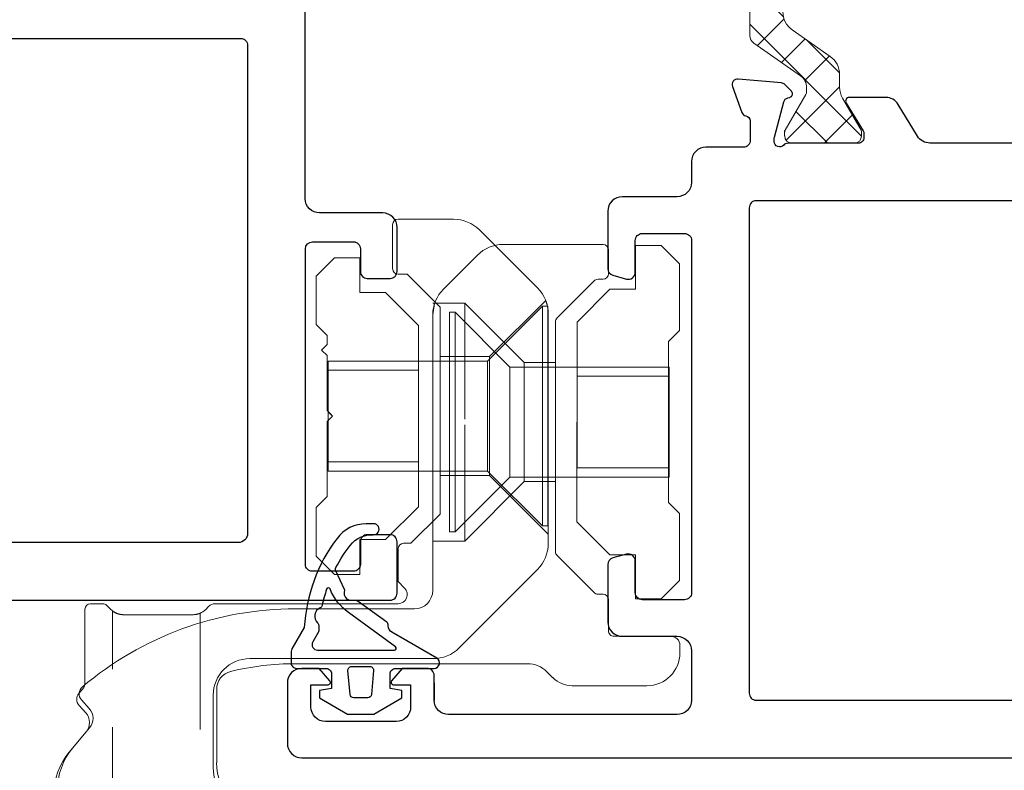
# Model space of a CAD drawing. Extents: x 124 to 256, y 24 to 112.
# Drawn here: x 143 to 145, y 26 to 28 of the extents above; entities that cross this region are included whole.
import ezdxf

# ---------------------------------------------------------------- set-up
doc = ezdxf.new("R2010")
doc.units = 0
doc.header["$MEASUREMENT"] = 0
doc.linetypes.add('HIDDEN', pattern=[0.375, 0.25, -0.125])
doc.layers.get('0').update_dxf_attribs({"linetype": 'CONTINUOUS'})
for name, color, linetype in [('B967780$0$HARD_OBJECT', 13, 'CONTINUOUS'), ('Dimensions', 7, 'CONTINUOUS'), ('E782010$0$EXT_FRAME', 5, 'CONTINUOUS'), ('E782080$0$EXT_SASH', 6, 'CONTINUOUS'), ('H967780$0$HARD_OBJECT', 13, 'CONTINUOUS')]:
    doc.layers.add(name, color=color, linetype=linetype)
doc.layers.add('H950019$0$I Strut', color=3, linetype='CONTINUOUS', lineweight=13)
doc.layers.add('Visible Edges(ANSI)', color=13, linetype='CONTINUOUS', lineweight=0)

# ---------------------------------------------------------------- blocks, each defined once
blk = doc.blocks.new('E782010')
at = {"layer": 'E782010$0$EXT_FRAME'}
blk.add_lwpolyline([(0.7706, 1.8089, 0.414214), (0.7556, 1.8239), (0.7069, 1.8239, -0.414214), (0.6919, 1.8389), (0.6919, 1.8879, -0.414214), (0.7069, 1.9029), (0.8016, 1.9029, -0.414291), (0.8327, 1.8719), (0.8327, 1.7362, 0.414214), (0.8637, 1.7052), (1.3589, 1.7052, 0.357201), (1.3706, 1.7149, -0.261539), (1.3782, 1.7236), (1.4337, 1.7438, -0.548619), (1.4495, 1.7317), (1.4414, 1.6386, -0.176327), (1.438, 1.6313), (1.4236, 1.6169, -0.57735), (1.4105, 1.6205), (1.4093, 1.6249, 0.267949), (1.4009, 1.6333), (1.3251, 1.6536, 0.065543), (1.322, 1.654), (1.3157, 1.654, 0.6885), (1.3078, 1.6334, -0.213422), (1.3118, 1.6246), (1.3118, 1.4729, 0.414214), (1.3236, 1.4611), (1.3323, 1.4611, 0.137872), (1.3384, 1.4628), (1.3982, 1.4993, -0.585524), (1.4102, 1.4926), (1.4102, 1.4139, -0.261413), (1.3953, 1.3874), (1.3467, 1.3578, 0.261413), (1.3319, 1.3313), (1.3319, 0.5719, 0.261413), (1.3467, 0.5455), (1.3953, 0.5158, -0.261413), (1.4102, 0.4893), (1.4102, 0.4106, -0.585524), (1.3982, 0.4039), (1.3384, 0.4404, 0.137872), (1.3323, 0.4421), (1.3236, 0.4421, 0.414214), (1.3118, 0.4303), (1.3118, 0.2786, -0.213422), (1.3078, 0.2698, 0.6885), (1.3157, 0.2492), (1.322, 0.2492, 0.065543), (1.3251, 0.2496), (1.4009, 0.2699, 0.267949), (1.4093, 0.2783), (1.4105, 0.2827, -0.57735), (1.4236, 0.2863), (1.438, 0.2719, -0.176327), (1.4414, 0.2646), (1.4495, 0.1715, -0.548619), (1.4337, 0.1594), (1.3782, 0.1796, -0.261539), (1.3706, 0.1884, 0.357201), (1.3589, 0.198), (0.8637, 0.198, 0.414214), (0.8327, 0.167), (0.8327, 0.0313, -0.414291), (0.8016, 0.0003), (0.7069, 0.0003, -0.414214), (0.6919, 0.0153), (0.6919, 0.0643, -0.414214), (0.7069, 0.0793), (0.7556, 0.0793, 0.414214), (0.7706, 0.0943), (0.7706, 0.1821, 0.414214), (0.7556, 0.1971), (0.0771, 0.1971, 0.414214), (0.0621, 0.1821), (0.0621, 0.094, 0.414214), (0.0771, 0.079), (0.1257, 0.079, -0.414214), (0.1407, 0.064), (0.1407, 0.015, -0.414214), (0.1257, 0), (0.015, 0, -0.414214), (0, 0.015), (0, 1.8877), (0, 1.8879, -0.414214), (0.015, 1.9029), (0.1257, 1.9029, -0.414214), (0.1407, 1.8879), (0.1407, 1.8389, -0.414214), (0.1257, 1.8239), (0.0771, 1.8239, 0.414214), (0.0621, 1.8089), (0.0621, 1.7207, 0.414214), (0.0771, 1.7057), (0.7556, 1.7057, 0.405187), (0.7706, 1.7209)], format="xyb", close=True, dxfattribs=at)
blk.add_lwpolyline([(1.2079, 0.3362), (1.2079, 1.5665, 0.414214), (1.1929, 1.5815), (0.144, 1.5815, 0.414214), (0.124, 1.5615), (0.124, 0.3412, 0.414214), (0.144, 0.3212), (1.1929, 0.3217, 0.414214), (1.2079, 0.3367)], format="xyb", dxfattribs=at)
blk = doc.blocks.new('B780014')
blk.add_blockref('E782010', (0, 0))
blk = doc.blocks.new('H950019')
at = {"layer": 'H950019$0$I Strut'}
h = blk.add_hatch(dxfattribs=at)
h.set_pattern_fill('ANSI37', color=256, scale=0.5)
h.paths.add_polyline_path([(0.5717, 0.1491, 0.244698), (0.5555, 0.1575), (0.4996, 0.1575), (0.2315, 0.1575, 0.244698), (0.2153, 0.1491), (0.1451, 0.0489, -0.244698), (0.1193, 0.0354), (0.111, 0.0354, -0.131652), (0.1051, 0.037), (0.0278, 0.0816, 0.131652), (0.0239, 0.0827), (0.0157, 0.0827, 0.414214), (0, 0.0669), (0, 0.0472), (0, -0.0472), (0, -0.0669, 0.414214), (0.0157, -0.0827), (0.0239, -0.0827, 0.131652), (0.0278, -0.0816), (0.0969, -0.0418, -0.131652), (0.1205, -0.0354), (0.148, -0.0354, 0.244698), (0.1867, -0.0153), (0.244, 0.0665, -0.244698), (0.2827, 0.0866), (0.4996, 0.0866), (0.5043, 0.0866, -0.244698), (0.543, 0.0665), (0.6002, -0.0153, 0.244698), (0.6389, -0.0354), (0.6665, -0.0354, -0.131652), (0.6901, -0.0418), (0.7201, -0.059), (0.7592, -0.0816, 0.131652), (0.7631, -0.0827), (0.7712, -0.0827, 0.414214), (0.787, -0.0669), (0.787, -0.0472), (0.787, 0.0472), (0.787, 0.0669, 0.414214), (0.7712, 0.0827), (0.7631, 0.0827, 0.131652), (0.7592, 0.0816), (0.7201, 0.059), (0.6819, 0.037, -0.131652), (0.676, 0.0354), (0.6676, 0.0354, -0.244698), (0.6418, 0.0489)])
for p, q in [((0.2153, 0.1491), (0.1451, 0.0489)), ((0.4996, 0.1575), (0.2315, 0.1575)), ((0.5555, 0.1575), (0.4996, 0.1575)), ((0.6418, 0.0489), (0.5717, 0.1491)), ((0.4996, 0.0866), (0.2827, 0.0866)), ((0.5043, 0.0866), (0.4996, 0.0866)), ((0, 0.0669), (0, 0.0472)), ((0.0157, 0.0827), (0.0239, 0.0827)), ((0.0239, 0.0827), (0.026, 0.0827)), ((0.0278, 0.0816), (0.026, 0.0827)), ((0.1051, 0.037), (0.0278, 0.0816)), ((0.1867, -0.0153), (0.244, 0.0665)), ((0.543, 0.0665), (0.6002, -0.0153)), ((0.7201, 0.059), (0.7592, 0.0816)), ((0.7712, 0.0827), (0.7631, 0.0827)), ((0.787, 0.0472), (0.787, 0.0669)), ((0, 0.0472), (0, -0.0472)), ((0.7201, 0.059), (0.6819, 0.037)), ((0.787, -0.0472), (0.787, 0.0472)), ((0.1193, 0.0354), (0.111, 0.0354)), ((0.6676, 0.0354), (0.676, 0.0354)), ((0.0969, -0.0418), (0.0278, -0.0816)), ((0.148, -0.0354), (0.1205, -0.0354)), ((0.6389, -0.0354), (0.6665, -0.0354)), ((0.7201, -0.059), (0.6901, -0.0418)), ((0, -0.0472), (0, -0.0669)), ((0.7592, -0.0816), (0.7201, -0.059)), ((0.787, -0.0669), (0.787, -0.0472)), ((0.0157, -0.0827), (0.0239, -0.0827)), ((0.7712, -0.0827), (0.7631, -0.0827))]:
    blk.add_line(p, q, dxfattribs=at)
for centre, radius, start, end in [((0.2315, 0.1378), 0.0197, 90, 145), ((0.5555, 0.1378), 0.0197, 35, 90), ((0.2827, 0.0394), 0.0472, 90, 145), ((0.5043, 0.0394), 0.0472, 35, 90), ((0.0157, 0.0669), 0.0157, 90, 180), ((0.0239, 0.0748), 0.00787, 60, 90), ((0.7631, 0.0748), 0.00787, 90, 120), ((0.7712, 0.0669), 0.0157, 0, 90), ((0.1193, 0.0669), 0.0315, 270, 325), ((0.6676, 0.0669), 0.0315, 215, 270), ((0.111, 0.0472), 0.0118, 240, 270), ((0.676, 0.0472), 0.0118, 270, 300), ((0.148, 0.0118), 0.0472, 270, 325), ((0.6389, 0.0118), 0.0472, 215, 270), ((0.1205, -0.0827), 0.0472, 90, 120), ((0.6665, -0.0827), 0.0472, 60, 90), ((0.0157, -0.0669), 0.0157, 180, 270), ((0.0239, -0.0748), 0.00787, 270, 300), ((0.7631, -0.0748), 0.00787, 240, 270), ((0.7712, -0.0669), 0.0157, 270, 0)]:
    blk.add_arc(centre, radius, start, end, dxfattribs=at)
blk = doc.blocks.new('E782080')
at = {"layer": 'E782080$0$EXT_SASH'}
for points in [[(0.1613, 0.3156), (0.124, 0.3156), (0.1773, 0.3156, -0.414214), (0.1923, 0.3006), (0.1923, 0.247), (0.1656, 0.224, -0.641657), (0.1573, 0.2278), (0.1573, 0.265), (0.1093, 0.265, 0.414214), (0.0783, 0.234), (0.0783, 0.0816, 0.414214), (0.1093, 0.0506), (0.1573, 0.0506), (0.1573, 0.0878, -0.641657), (0.1656, 0.0916), (0.1923, 0.0686), (0.1923, 0.031, -0.414214), (0.1613, 0), (0.031, 0, -0.414214), (0, 0.031), (0, 2.9678, -0.414214)], [(1.3219, 2.3127), (1.3219, 1.3815, 0.261413), (1.3367, 1.355), (1.4051, 1.3132, -0.261413), (1.42, 1.2868), (1.42, 1.2081, -0.585524), (1.408, 1.2014), (1.3482, 1.2378, 0.137872), (1.3421, 1.2396), (1.3334, 1.2396, 0.414214), (1.3216, 1.2278), (1.3216, 1.0761, -0.213422), (1.3176, 1.0673, 0.6885), (1.3255, 1.0467), (1.3318, 1.0467, 0.065543), (1.3349, 1.0471), (1.4107, 1.0674, 0.267949), (1.4191, 1.0757), (1.4203, 1.0802, -0.57735), (1.4334, 1.0837), (1.4478, 1.0694, -0.176327), (1.4512, 1.0621), (1.4593, 0.969, -0.548619), (1.4435, 0.9568), (1.388, 0.977, -0.263725), (1.3804, 0.9859, 0.33706), (1.3698, 0.9954), (1.328, 0.9954, 0.414214), (1.313, 0.9804), (1.313, 0.9, -0.414214), (1.282, 0.869), (1.2375, 0.869, 0.414214), (1.2065, 0.838), (1.2065, 0.72, -0.414214), (1.1755, 0.689), (1.0523, 0.689, -0.335501), (1.0378, 0.6999), (1.0296, 0.7289, -0.497565), (1.044, 0.748), (1.1125, 0.748, 0.414214), (1.1275, 0.763), (1.1275, 0.854, 0.414214), (1.1125, 0.869), (0.3551, 0.869, 0.414214), (0.3401, 0.854), (0.3401, 0.763, 0.414214), (0.3551, 0.748), (0.4236, 0.748, -0.497565), (0.438, 0.7289), (0.4298, 0.6999, -0.335501), (0.4154, 0.689), (0.2924, 0.689, -0.414214), (0.2614, 0.72), (0.2614, 0.838, 0.414214), (0.2304, 0.869), (0.124, 0.869, 0.414214), (0.093, 0.838), (0.093, 0.3466, 0.414214), (0.124, 0.3156)]]:
    blk.add_lwpolyline(points, format="xyb", dxfattribs=at)
blk.add_lwpolyline([(1.1829, 2.2597, -0.414214), (1.1979, 2.2447), (1.1979, 1.008, -0.414214), (1.1829, 0.993), (0.139, 0.993, -0.414214), (0.124, 1.008), (0.124, 2.2447, -0.414214), (0.139, 2.2597), (0.3556, 2.2597, 1), (0.3556, 2.3837), (0.1543, 2.3837, -0.415141), (0.1233, 2.4148), (0.1241, 2.6469, -0.413287), (0.1551, 2.6778), (0.4015, 2.6778, 0.317837), (0.4156, 2.6878, -0.317837), (0.4298, 2.6978), (1.0619, 2.6978, -0.335631), (1.0918, 2.6752), (1.163, 2.4231, -0.497419), (1.1332, 2.3837), (1.1102, 2.3837, 1), (1.1102, 2.2597)], format="xyb", close=True, dxfattribs=at)
blk = doc.blocks.new('B780080')
blk.add_blockref('E782080', (0, 0))
at = {"xscale": -1, "rotation": 180}
blk.add_blockref('H950019', (1.3216, 1.1519), dxfattribs=at)
blk = doc.blocks.new('H967780$0$ext_gasket_OBE')
for points in [[(1275.5923, -93.2321), (1275.6272, -93.2925), (1275.6429, -93.2925), (1275.6474, -93.2669), (1275.6789, -93.2669, -0.414214), (1275.6907, -93.2787), (1275.6907, -93.3614, 0.767327), (1275.7128, -93.3673), (1275.7685, -93.2709, -0.267949), (1275.7821, -93.263), (1275.7836, -93.263, 0.240079), (1275.79, -93.2597), (1275.8349, -93.198, 0.158384), (1275.8364, -93.1933), (1275.8364, -93.1846, -0.478834), (1275.8555, -93.1692, 0.164414), (1275.8605, -93.1687), (1275.9004, -93.1501, -0.233809), (1275.9074, -93.1502, -0.04418), (1275.9553, -93.181, -0.246234), (1275.9781, -93.2309, 1.027336), (1276.0017, -93.2315), (1276.0017, -93.2157, 0.236068), (1275.9703, -93.1528, 0.146893), (1275.7789, -93.0825), (1275.7328, -93.0559, 0.131652), (1275.7269, -93.0543), (1275.7025, -93.0543, 0.414214), (1275.6907, -93.0661), (1275.6907, -93.1291, -0.414214), (1275.6789, -93.1409), (1275.6474, -93.1409), (1275.6429, -93.1154), (1275.6272, -93.1154), (1275.5923, -93.1757)], [(1275.7676, -93.1123), (1275.7478, -93.1009, 0.57735), (1275.7301, -93.1112), (1275.7301, -93.2765, 0.726543), (1275.7372, -93.2788), (1275.8107, -93.1777, -0.139468), (1275.8615, -93.1378, 0.693958), (1275.8613, -93.1305, 0.028115), (1275.8263, -93.1208, -0.236236), (1275.8208, -93.1163, 0.530632), (1275.7887, -93.1109, -0.205089), (1275.783, -93.1134), (1275.7715, -93.1134, -0.131652)], [(1275.6349, -93.1809), (1275.6861, -93.1764, -0.440011), (1275.6947, -93.1843), (1275.6947, -93.2039), (1275.6947, -93.2236, -0.440011), (1275.6861, -93.2315), (1275.6349, -93.227, -0.388879), (1275.6277, -93.2191), (1275.6277, -93.2039), (1275.6277, -93.1887, -0.388879)]]:
    blk.add_lwpolyline(points, format="xyb", close=True)
blk = doc.blocks.new('H967780')
at = {"layer": 'H967780$0$HARD_OBJECT', "xscale": -1, "rotation": 180}
blk.add_blockref('H967780$0$ext_gasket_OBE', (-1275.5909, -93.0543), dxfattribs=at)
blk = doc.blocks.new('B967780')
at = {"layer": 'B967780$0$HARD_OBJECT'}
blk.add_blockref('H967780', (-0.0014, -0.1496), dxfattribs=at)
blk = doc.blocks.new('HI78OX_JIB1')
at = {"xscale": -1, "rotation": 270}
for name, p in [('B780014', (0, 0.339)), ('B780080', (1.667, 0)), ('B967780', (1.8248, 0.0939))]:
    blk.add_blockref(name, p, dxfattribs=at)
blk = doc.blocks.new('ATD Hinge')
at = {"layer": 'Visible Edges(ANSI)', "linetype": 'Continuous'}
for p, q in [((0.3188, 0.4029), (0.1993, 0.4029)), ((0.1875, 0.3911), (0.1875, 0.2966)), ((0.4991, 0.2552), (0.3745, 0.3798)), ((0.6401, 0.3486), (0.4255, 0.3486)), ((0.7652, 0.3466), (0.7101, 0.3466)), ((0.7101, 0.2522), (0.7101, 0.3466)), ((0.7652, 0.3466), (0.8046, 0.3073)), ((0.0623, 0.3202), (0.0229, 0.2808)), ((0.1174, 0.3202), (0.0623, 0.3202)), ((0.1174, 0.2454), (0.1174, 0.3202)), ((0.3698, 0.3256), (0.297, 0.2527)), ((0.6519, 0.2856), (0.6519, 0.3368)), ((0.8046, 0.3073), (0.8045, 0.1636)), ((0.0229, 0.1765), (0.0229, 0.2808)), ((0.1993, 0.2848), (0.219, 0.2848)), ((0.219, 0.2848), (0.2899, 0.2139)), ((0.5411, 0.1907), (0.6208, 0.2704)), ((0.6292, 0.2738), (0.64, 0.2738)), ((0.1726, 0.2454), (0.1174, 0.2454)), ((0.2434, 0.1745), (0.1726, 0.2454)), ((0.5841, 0.1813), (0.6549, 0.2522)), ((0.6549, 0.2522), (0.7101, 0.2522)), ((0.2899, 0.2139), (0.2899, -0.231)), ((0.3916, 0.0978), (0.5098, 0.2159)), ((0.5098, 0.2159), (0.5216, 0.2159)), ((0.5098, 0.2159), (0.5098, -0.2566)), ((0.5216, 0.2159), (0.5216, -0.2566)), ((0.2739, 0.1971), (0.2739, -0.3955)), ((0.31, 0.203), (0.3218, 0.203)), ((0.31, -0.2695), (0.31, 0.203)), ((0.3218, 0.203), (0.4399, 0.0849)), ((0.3218, -0.2695), (0.3218, 0.203)), ((0.5221, -0.2946), (0.5221, 0.1995)), ((0.0229, 0.1765), (0.0466, 0.1529)), ((0.2434, -0.2152), (0.2434, 0.1745)), ((0.5377, -0.3118), (0.5377, 0.1823)), ((0.584, -0.2478), (0.5841, 0.1813)), ((0.0466, 0.1529), (0.0466, 0.1332)), ((0.8045, 0.1636), (0.7809, 0.1399)), ((0.0348, 0.1214), (0.0466, 0.1332)), ((0.7809, 0.1399), (0.7809, -0.2065)), ((0.0466, 0.1096), (0.0348, 0.1214)), ((0.0466, 0.1096), (0.0466, -0.0085)), ((0.0491, 0.0978), (0.3916, 0.0978)), ((0.0491, 0.0978), (0.0491, -0.1385)), ((0.3916, 0.0978), (0.3916, -0.1385)), ((0.4399, 0.0849), (0.7825, 0.0848)), ((0.4399, -0.1514), (0.4399, 0.0849)), ((0.7825, -0.1514), (0.7825, 0.0848)), ((0.0466, -0.0085), (0.0584, -0.0204)), ((0.0584, -0.0204), (0.0466, -0.0322)), ((0.0466, -0.0322), (0.0466, -0.1936)), ((0.3916, -0.1385), (0.0491, -0.1385)), ((0.5098, -0.2566), (0.3916, -0.1385)), ((0.4399, -0.1514), (0.3218, -0.2695)), ((0.7825, -0.1514), (0.4399, -0.1514)), ((0.0466, -0.1936), (0.0229, -0.2172)), ((0.7809, -0.2065), (0.8045, -0.2301)), ((0.0229, -0.3215), (0.0229, -0.2172)), ((0.1726, -0.2861), (0.2434, -0.2152)), ((0.2899, -0.231), (0.2269, -0.294)), ((0.8045, -0.2301), (0.8045, -0.3738)), ((0.6549, -0.3187), (0.584, -0.2478)), ((0.3218, -0.2695), (0.31, -0.2695)), ((0.5216, -0.2566), (0.5098, -0.2566)), ((0.1174, -0.3609), (0.1174, -0.2861)), ((0.1174, -0.2861), (0.1726, -0.2861)), ((0.2269, -0.294), (0.2111, -0.294)), ((0.1993, -0.3058), (0.1993, -0.3764)), ((0.0229, -0.3215), (0.0623, -0.3609)), ((0.6208, -0.3999), (0.5411, -0.3202)), ((0.71, -0.3187), (0.6549, -0.3187)), ((0.71, -0.4132), (0.71, -0.3187)), ((0.3304, -0.5189), (0.4991, -0.3503)), ((0.1174, -0.3609), (0.0623, -0.3609)), ((0.1993, -0.3764), (0.2132, -0.3903)), ((0.8045, -0.3738), (0.7651, -0.4132)), ((0.64, -0.4033), (0.6292, -0.4033)), ((0.6518, -0.4821), (0.6518, -0.4152)), ((0.7651, -0.4132), (0.71, -0.4132)), ((-0.4739, -0.4357), (-0.4739, -0.5939)), ((-0.4355, -0.4239), (-0.4621, -0.4239)), ((-0.4185, -0.436), (-0.4272, -0.4274)), ((-0.208, -0.4297), (-0.2144, -0.436)), ((0.1993, -0.4239), (-0.1941, -0.4239)), ((0.2345, -0.4348), (-0.0214, -0.4348)), ((-0.2422, -0.4475), (-0.3907, -0.4475)), ((0.7857, -0.4939), (0.6636, -0.4939)), ((0.8054, -0.5293), (0.8054, -0.5136)), ((-0.1196, -0.542), (0.2747, -0.542)), ((-0.0214, -0.5529), (0.4777, -0.5529)), ((0.5195, -0.5702), (0.5321, -0.5829)), ((-0.4785, -0.6066), (-0.487, -0.6167)), ((-0.1907, -0.766), (-0.1907, -0.6078)), ((0.5739, -0.6002), (0.7345, -0.6002)), ((-0.4814, -0.6309), (-0.4647, -0.6495)), ((-0.1983, -0.7748), (-0.1983, -0.6207)), ((-0.4866, -0.6425), (-0.4723, -0.6584)), ((-0.464, -0.6908), (-0.5001, -0.7338)), ((-0.4716, -0.6997), (-0.5077, -0.7428))]:
    blk.add_line(p, q, dxfattribs=at)
at = {"layer": 'Visible Edges(ANSI)', "linetype": 'HIDDEN'}
for p, q in [((0.2739, 0.2227), (0.3428, 0.2227)), ((0.2739, 0.2227), (0.3428, 0.2227)), ((0.2739, 0.2227), (0.3428, 0.2227)), ((0.3428, 0.2227), (0.3428, -0.2892)), ((0.3428, 0.2227), (0.4707, 0.0947)), ((0.3428, 0.2227), (0.4707, 0.0947)), ((0.3428, 0.2227), (0.4707, 0.0947)), ((0.3428, -0.2892), (0.3428, 0.2213)), ((0.3428, -0.2892), (0.3428, 0.2213)), ((0.3961, 0.1076), (0.5162, 0.2276)), ((0.3961, 0.1076), (0.5162, 0.2276)), ((0.3961, 0.1076), (0.5162, 0.2276)), ((0.2739, 0.1971), (0.2739, -0.2892)), ((0.2739, 0.1971), (0.2739, -0.2892)), ((0.2739, 0.1971), (0.2739, -0.2892)), ((0.5221, 0.1995), (0.5221, -0.2743)), ((0.5221, 0.1995), (0.5221, -0.2743)), ((0.5221, 0.1995), (0.5221, -0.2743)), ((0.2899, 0.1076), (0.2899, -0.1483)), ((0.2899, 0.1076), (0.2899, -0.1483)), ((0.2899, 0.1076), (0.2899, -0.1483)), ((0.2899, 0.1076), (0.3961, 0.1076)), ((0.2899, 0.1076), (0.3961, 0.1076)), ((0.2899, 0.1076), (0.3961, 0.1076)), ((0.3961, -0.1483), (0.3961, 0.1076)), ((0.3961, 0.1076), (0.3961, -0.1483)), ((0.3961, 0.1076), (0.3961, -0.1483)), ((0.4707, 0.0947), (0.4707, -0.1612)), ((0.4707, -0.1612), (0.4707, 0.0947)), ((0.4707, -0.1612), (0.4707, 0.0947)), ((0.4707, 0.0947), (0.5377, 0.0947)), ((0.4707, 0.0947), (0.5377, 0.0947)), ((0.4707, 0.0947), (0.5377, 0.0947)), ((0.5377, -0.1612), (0.5377, 0.0947)), ((0.5377, -0.1612), (0.5377, 0.0947)), ((0.5377, -0.1612), (0.5377, 0.0947)), ((0.0466, -0.0085), (0.0466, 0.0781)), ((0.0466, -0.0085), (0.0466, 0.0781)), ((0.0466, -0.0085), (0.0466, 0.0781)), ((0.0466, 0.0781), (0.2434, 0.0781)), ((0.0466, 0.0781), (0.2434, 0.0781)), ((0.0466, 0.0781), (0.2434, 0.0781)), ((0.2434, 0.0781), (0.2434, -0.1174)), ((0.2434, 0.0781), (0.2434, -0.1174)), ((0.2434, 0.0781), (0.2434, -0.1174)), ((0.5841, 0.0652), (0.7809, 0.0651)), ((0.5841, 0.0652), (0.7809, 0.0651)), ((0.5841, 0.0652), (0.7809, 0.0651)), ((0.5841, -0.1317), (0.5841, 0.0638)), ((0.5841, -0.1317), (0.5841, 0.0638)), ((0.5841, -0.1317), (0.5841, 0.0638)), ((0.7809, 0.0651), (0.7809, -0.1304)), ((0.7809, 0.0651), (0.7809, -0.1304)), ((0.7809, 0.0651), (0.7809, -0.1304)), ((0.0584, -0.0204), (0.0466, -0.0322)), ((0.0466, -0.0322), (0.0584, -0.0204)), ((0.0584, -0.0204), (0.0466, -0.0322)), ((0.0466, -0.0322), (0.0584, -0.0204)), ((0.0584, -0.0204), (0.0466, -0.0322)), ((0.0466, -0.0322), (0.0584, -0.0204)), ((0.0466, -0.0322), (0.0466, -0.1188)), ((0.0466, -0.0322), (0.0466, -0.1188)), ((0.0466, -0.0322), (0.0466, -0.1188)), ((0.2434, -0.1188), (0.0466, -0.1188)), ((0.2434, -0.1188), (0.0466, -0.1188)), ((0.2434, -0.1188), (0.0466, -0.1188)), ((0.7809, -0.1317), (0.5841, -0.1317)), ((0.7809, -0.1317), (0.5841, -0.1317)), ((0.7809, -0.1317), (0.5841, -0.1317)), ((0.3961, -0.1483), (0.2899, -0.1483)), ((0.3961, -0.1483), (0.2899, -0.1483)), ((0.3961, -0.1483), (0.2899, -0.1483)), ((0.4707, -0.1612), (0.3428, -0.2892)), ((0.4707, -0.1612), (0.3428, -0.2892)), ((0.4707, -0.1612), (0.3428, -0.2892)), ((0.5221, -0.2743), (0.3961, -0.1483)), ((0.5221, -0.2743), (0.3961, -0.1483)), ((0.5221, -0.2743), (0.3961, -0.1483)), ((0.5377, -0.1612), (0.4707, -0.1612)), ((0.5377, -0.1612), (0.4707, -0.1612)), ((0.5377, -0.1612), (0.4707, -0.1612)), ((0.3428, -0.2892), (0.2739, -0.2892)), ((0.3428, -0.2892), (0.2739, -0.2892)), ((0.3428, -0.2892), (0.2739, -0.2892)), ((-0.4149, -0.9396), (-0.4149, -0.4398)), ((-0.4149, -0.9396), (-0.4149, -0.4398)), ((-0.4149, -0.9396), (-0.4149, -0.4398)), ((-0.2259, -0.4442), (-0.2259, -0.9396)), ((-0.2259, -0.4442), (-0.2259, -0.9396)), ((-0.2259, -0.4442), (-0.2259, -0.9396)), ((-0.2422, -0.4475), (-0.3907, -0.4475)), ((-0.3907, -0.4475), (-0.2422, -0.4475)), ((-0.2422, -0.4475), (-0.3907, -0.4475)), ((-0.3907, -0.4475), (-0.2422, -0.4475)), ((-0.2422, -0.4475), (-0.3907, -0.4475)), ((-0.3907, -0.4475), (-0.2422, -0.4475))]:
    blk.add_line(p, q, dxfattribs=at)
at = {"layer": 'Visible Edges(ANSI)', "linetype": 'HIDDEN', "flags": 128}
for points in [[(0.0466, -0.0085), (0.0505, -0.0125), (0.0544, -0.0164), (0.0584, -0.0204)], [(0.0584, -0.0204), (0.0544, -0.0164), (0.0505, -0.0125), (0.0466, -0.0085)], [(0.0466, -0.0085), (0.0505, -0.0125), (0.0544, -0.0164), (0.0584, -0.0204)], [(0.0584, -0.0204), (0.0544, -0.0164), (0.0505, -0.0125), (0.0466, -0.0085)], [(0.0466, -0.0085), (0.0505, -0.0125), (0.0544, -0.0164), (0.0584, -0.0204)], [(0.0584, -0.0204), (0.0544, -0.0164), (0.0505, -0.0125), (0.0466, -0.0085)]]:
    blk.add_lwpolyline(points, dxfattribs=at)
at = {"layer": 'Visible Edges(ANSI)', "linetype": 'Continuous'}
for centre, radius, start, end in [((0.1993, 0.3911), 0.0118, 90, 180), ((0.3188, 0.3241), 0.0787, 45, 90), ((0.4255, 0.2699), 0.0787, 89.9964, 134.9964), ((0.6401, 0.3368), 0.0118, 359.9964, 89.9964), ((0.1993, 0.2966), 0.0118, 180, 270), ((0.64, 0.2856), 0.0118, 269.9964, 359.9964), ((0.4434, 0.1995), 0.0787, 0, 45), ((0.6292, 0.262), 0.0118, 89.9964, 134.9964), ((0.3526, 0.1971), 0.0787, 134.9964, 179.9964), ((0.5495, 0.1823), 0.0118, 134.9964, 179.9964), ((0.2111, -0.3058), 0.0118, 90, 180), ((0.4434, -0.2946), 0.0787, 315, 0), ((0.5495, -0.3118), 0.0118, 179.9964, 224.9964), ((0.1993, -0.4042), 0.0197, 270, 45), ((0.2345, -0.3954), 0.0394, 269.9964, 359.9964), ((0.6292, -0.3915), 0.0118, 224.9964, 269.9964), ((0.64, -0.4152), 0.0118, 359.9964, 89.9964), ((-0.0215, -1.1435), 0.7087, 89.9964, 130.2643), ((-0.4621, -0.4357), 0.0118, 90, 180), ((-0.4355, -0.4357), 0.0118, 45, 90), ((-0.3907, -0.4082), 0.0394, 225, 270), ((-0.2422, -0.4082), 0.0394, 270, 315), ((-0.1941, -0.4436), 0.0197, 90, 135), ((0.6636, -0.4821), 0.0118, 179.9964, 269.9964), ((0.7857, -0.5136), 0.0197, 359.9964, 89.9964), ((0.2747, -0.4633), 0.0787, 270, 315), ((-0.1196, -0.6207), 0.0787, 90, 180), ((0.7345, -0.5293), 0.0709, 269.9964, 359.9964), ((-0.1513, -0.6078), 0.0394, 103.6301, 179.9964), ((-0.0215, -1.1435), 0.5906, 89.9964, 103.6301), ((0.4777, -0.612), 0.0591, 44.9964, 89.9964), ((0.5739, -0.5411), 0.0591, 224.9964, 269.9964), ((-0.4668, -0.6177), 0.0197, 130.2643, 221.9964), ((-0.4936, -0.5939), 0.0197, 320, 0), ((-0.472, -0.6293), 0.0197, 140, 222), ((-0.4881, -0.6705), 0.0315, 319.9964, 41.9964), ((-0.4957, -0.6795), 0.0315, 320, 42), ((-0.3915, -0.8249), 0.1417, 139.9964, 179.9964), ((-0.3991, -0.8339), 0.1417, 140, 180), ((-0.0842, -0.7748), 0.1142, 180, 267.526), ((-0.0766, -0.766), 0.1142, 179.9964, 267.5224)]:
    blk.add_arc(centre, radius, start, end, dxfattribs=at)
at = {"layer": 'Visible Edges(ANSI)', "linetype": 'HIDDEN'}
for points, knots in [([(0.2739, 0.1971), (0.2754, 0.2064), (0.2783, 0.2257), (0.2773, 0.2234), (0.2749, 0.2051), (0.2739, 0.1971)], [0, 0, 0, 0, 0.346716, 0.713827, 1, 1, 1, 1]), ([(0.2739, 0.1971), (0.2754, 0.2064), (0.2783, 0.2257), (0.2773, 0.2234), (0.2749, 0.2051), (0.2739, 0.1971)], [0, 0, 0, 0, 0.346716, 0.713828, 1, 1, 1, 1]), ([(0.2739, 0.1971), (0.2754, 0.2064), (0.2783, 0.2257), (0.2773, 0.2234), (0.2749, 0.2051), (0.2739, 0.1971)], [0, 0, 0, 0, 0.346716, 0.713828, 1, 1, 1, 1]), ([(0.5221, 0.1995), (0.5221, 0.2051), (0.5216, 0.2094), (0.5203, 0.2167), (0.5196, 0.2196), (0.5176, 0.2262), (0.5167, 0.2282), (0.5167, 0.2282), (0.517, 0.2277), (0.5177, 0.2255), (0.5183, 0.2239), (0.5196, 0.2196), (0.5203, 0.2168), (0.5216, 0.2095), (0.5221, 0.2051), (0.5221, 0.1995)], [0, 0, 0, 0, 0.125, 0.125, 0.25, 0.25, 0.5, 0.5, 0.625, 0.625, 0.75, 0.75, 0.875, 0.875, 1, 1, 1, 1]), ([(0.5221, 0.1995), (0.5221, 0.2051), (0.5216, 0.2094), (0.5203, 0.2167), (0.5196, 0.2196), (0.5176, 0.2262), (0.5167, 0.2282), (0.5167, 0.2282), (0.517, 0.2277), (0.5177, 0.2255), (0.5183, 0.2239), (0.5196, 0.2196), (0.5203, 0.2168), (0.5216, 0.2095), (0.5221, 0.2051), (0.5221, 0.1995)], [0, 0, 0, 0, 0.125, 0.125, 0.25, 0.25, 0.5, 0.5, 0.625, 0.625, 0.75, 0.75, 0.875, 0.875, 1, 1, 1, 1]), ([(0.5221, 0.1995), (0.5221, 0.2051), (0.5216, 0.2094), (0.5203, 0.2167), (0.5196, 0.2196), (0.5176, 0.2262), (0.5167, 0.2282), (0.5167, 0.2282), (0.517, 0.2277), (0.5177, 0.2255), (0.5183, 0.2239), (0.5196, 0.2196), (0.5203, 0.2168), (0.5216, 0.2095), (0.5221, 0.2051), (0.5221, 0.1995)], [0, 0, 0, 0, 0.125, 0.125, 0.25, 0.25, 0.5, 0.5, 0.625, 0.625, 0.75, 0.75, 0.875, 0.875, 1, 1, 1, 1]), ([(-0.3907, -0.4475), (-0.3946, -0.4475), (-0.398, -0.447), (-0.404, -0.4453), (-0.4066, -0.4442), (-0.4127, -0.4411), (-0.4149, -0.4392), (-0.4149, -0.4392), (-0.4143, -0.4397), (-0.4122, -0.4411), (-0.4107, -0.4422), (-0.4066, -0.4443), (-0.404, -0.4453), (-0.3981, -0.4469), (-0.3946, -0.4475), (-0.3907, -0.4475)], [0, 0, 0, 0, 0.125, 0.125, 0.25, 0.25, 0.5, 0.5, 0.625, 0.625, 0.75, 0.75, 0.875, 0.875, 1, 1, 1, 1]), ([(-0.3907, -0.4475), (-0.3946, -0.4475), (-0.398, -0.447), (-0.404, -0.4453), (-0.4066, -0.4442), (-0.4127, -0.4411), (-0.4149, -0.4392), (-0.4149, -0.4392), (-0.4143, -0.4397), (-0.4122, -0.4411), (-0.4107, -0.4422), (-0.4066, -0.4443), (-0.404, -0.4453), (-0.3981, -0.4469), (-0.3946, -0.4475), (-0.3907, -0.4475)], [0, 0, 0, 0, 0.125, 0.125, 0.25, 0.25, 0.5, 0.5, 0.625, 0.625, 0.75, 0.75, 0.875, 0.875, 1, 1, 1, 1]), ([(-0.3907, -0.4475), (-0.3946, -0.4475), (-0.398, -0.447), (-0.404, -0.4453), (-0.4066, -0.4442), (-0.4127, -0.4411), (-0.4149, -0.4392), (-0.4149, -0.4392), (-0.4143, -0.4397), (-0.4122, -0.4411), (-0.4107, -0.4422), (-0.4066, -0.4443), (-0.404, -0.4453), (-0.3981, -0.4469), (-0.3946, -0.4475), (-0.3907, -0.4475)], [0, 0, 0, 0, 0.125, 0.125, 0.25, 0.25, 0.5, 0.5, 0.625, 0.625, 0.75, 0.75, 0.875, 0.875, 1, 1, 1, 1]), ([(-0.2422, -0.4475), (-0.2369, -0.4475), (-0.2328, -0.4465), (-0.2273, -0.4447), (-0.2259, -0.444), (-0.2259, -0.444), (-0.2273, -0.4447), (-0.2328, -0.4465), (-0.2369, -0.4475), (-0.2422, -0.4475)], [0, 0, 0, 0, 0.25, 0.25, 0.5, 0.5, 0.75, 0.75, 1, 1, 1, 1]), ([(-0.2422, -0.4475), (-0.2369, -0.4475), (-0.2328, -0.4465), (-0.2273, -0.4447), (-0.2259, -0.444), (-0.2259, -0.444), (-0.2273, -0.4447), (-0.2328, -0.4465), (-0.2369, -0.4475), (-0.2422, -0.4475)], [0, 0, 0, 0, 0.25, 0.25, 0.5, 0.5, 0.75, 0.75, 1, 1, 1, 1]), ([(-0.2422, -0.4475), (-0.2369, -0.4475), (-0.2328, -0.4465), (-0.2273, -0.4447), (-0.2259, -0.444), (-0.2259, -0.444), (-0.2273, -0.4447), (-0.2328, -0.4465), (-0.2369, -0.4475), (-0.2422, -0.4475)], [0, 0, 0, 0, 0.25, 0.25, 0.5, 0.5, 0.75, 0.75, 1, 1, 1, 1])]:
    blk.add_open_spline(points, degree=3, knots=knots, dxfattribs=at)

msp = doc.modelspace()

# ---------------------------------------------------------------- block references
msp.add_blockref('HI78OX_JIB1', (141.911, 26.0309))
at = {"layer": 'Dimensions'}
msp.add_blockref('ATD Hinge', (143.6167, 26.7862), dxfattribs=at)

doc.saveas('drawing.dxf')
